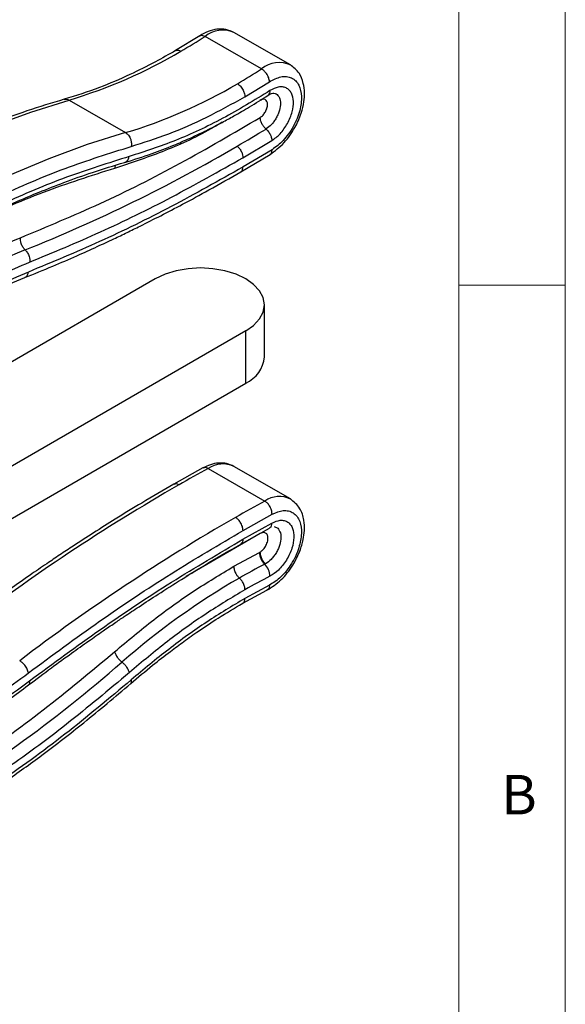
# Model space of a CAD drawing. Units: millimetres. Extents: x 5 to 297, y 6 to 206.
# Drawn here: x 267 to 292, y 122 to 168 of the extents above; entities that cross this region are included whole.
import ezdxf

# ---------------------------------------------------------------- set-up
doc = ezdxf.new("R2010")
doc.units = ezdxf.units.MM
doc.layers.add('SLD-0', color=179, linetype='Continuous')
doc.styles.add('SLDTEXTSTYLE1', font='TXT', dxfattribs={"width": 0.75})

msp = doc.modelspace()

# ---------------------------------------------------------------- linework, layer by layer
at = {"color": 7, "linetype": 'Continuous', "lineweight": 25}
for p, q in [((275.148, 167.696), (274.013, 167.001)), ((278.05, 166.141), (275.398, 167.672)), ((279.402, 166.328), (276.751, 167.858)), ((277.27, 164.834), (278.424, 165.541)), ((269.014, 164.679), (271.665, 163.149)), ((277.177, 161.969), (278.533, 162.775)), ((277.077, 161.308), (278.449, 162.124)), ((278.543, 162.347), (277.179, 161.535)), ((273.063, 156.279), (254.065, 145.284)), ((278.187, 152.61), (278.185, 155.058)), ((277.306, 153.83), (248.646, 137.243)), ((277.309, 151.382), (277.306, 153.83)), ((249.939, 135.541), (277.309, 151.382)), ((275.298, 147.394), (273.925, 146.626)), ((275.547, 147.369), (278.198, 145.838)), ((279.402, 145.936), (276.751, 147.467)), ((277.177, 144.048), (278.534, 144.807)), ((277.179, 144.457), (278.543, 145.22)), ((277.071, 143.818), (278.42, 144.572)), ((276.745, 142.772), (277.954, 143.427)), ((277.954, 143.427), (277.974, 143.438)), ((278.238, 142.888), (278.199, 142.868)), ((277.165, 141.035), (278.298, 141.648)), ((278.424, 141.889), (277.27, 141.265))]:
    msp.add_line(p, q, dxfattribs=at)
at = {"color": 8, "linetype": 'Continuous', "lineweight": 25}
msp.add_line((277.985, 144.312), (274.509, 142.289), dxfattribs=at)
at = {"color": 7, "linetype": 'Continuous', "lineweight": 25, "flags": 128}
for points in [[(243.668, 148.338), (245.404, 150.05), (247.165, 151.689), (248.948, 153.252), (250.749, 154.735), (252.564, 156.137), (254.392, 157.454), (256.228, 158.684), (258.068, 159.824), (259.909, 160.873), (261.749, 161.828), (263.582, 162.688), (265.406, 163.45), (267.218, 164.115), (269.014, 164.679)], [(271.665, 163.149), (269.87, 162.584), (268.058, 161.92), (266.234, 161.157), (264.4, 160.297), (262.561, 159.342), (260.72, 158.293), (258.879, 157.153), (257.044, 155.923), (255.216, 154.606), (253.4, 153.205), (251.599, 151.721), (249.817, 150.158), (248.056, 148.519), (246.32, 146.807)], [(277.306, 153.83), (277.679, 154.093), (277.956, 154.393), (278.127, 154.719), (278.185, 155.057), (278.127, 155.395), (277.956, 155.72), (277.679, 156.02), (277.306, 156.282), (276.851, 156.498), (276.333, 156.658), (275.77, 156.756), (275.185, 156.789), (274.599, 156.755), (274.037, 156.656), (273.518, 156.495), (273.063, 156.279)]]:
    msp.add_lwpolyline(points, dxfattribs=at)
at = {"color": 8, "linetype": 'Continuous', "lineweight": 25}
for centre, radius, start, end in [((276.228, 166.65), 1.316, 66.6051, 129.0851), ((278.872, 165.162), 1.278, 64.4351, 130.0094), ((278.216, 165.084), 0.232, 309.0473, 8.9534), ((276.234, 146.373), 1.21, 64.7053, 124.5949), ((278.885, 144.844), 1.208, 64.3998, 124.6219)]:
    msp.add_arc(centre, radius, start, end, dxfattribs=at)
at = {"color": 7, "linetype": 'Continuous', "lineweight": 25}
for centre, radius, start, end in [((259.353, 192.559), 29.611, 300.2344, 302.8105), ((262.353, 187.054), 23.345, 286.5766, 300.6757), ((262.005, 191.028), 29.611, 300.2344, 302.8105), ((265.005, 185.523), 23.345, 286.5766, 300.6757), ((233.965, 236.243), 85.323, 300.22026, 301.27407), ((239.398, 226.47), 74.143, 291.8167, 300.39368), ((282.684, 118.34), 42.329, 111.8167, 120.3937), ((276.711, 152.738), 1.481, 293.7748, 355.0529), ((315.353, 74.639), 82.91, 118.69276, 119.77915), ((321.304, 64.698), 94.495, 119.91748, 127.29601), ((318.005, 73.108), 82.91, 118.69276, 119.77915), ((323.956, 63.167), 94.495, 119.91748, 127.29601), ((291.07, 117.664), 28.3, 117.0528, 119.7949), ((277.693, 142.312), 0.751, 359.7081, 47.6699), ((294.592, 111.887), 35.063, 120.0979, 131.194), ((291.118, 117.493), 27.864, 117.0528, 119.7949), ((228.578, 187.31), 65.168, 300.09786, 311.19398)]:
    msp.add_arc(centre, radius, start, end, dxfattribs=at)
for points, knots in [([(276.752, 167.858), (276.631, 167.912), (276.392, 168.02), (275.97, 168.022), (275.546, 167.922), (275.277, 167.769), (275.148, 167.696)], [0, 0, 0, 0, 0.266324, 0.526442, 0.772901, 1, 1, 1, 1]), ([(274.013, 167.001), (273.697, 166.821), (272.981, 166.415), (271.787, 165.826), (270.355, 165.208), (269.338, 164.887), (268.79, 164.715)], [0, 0, 0, 0, 0.179588, 0.406371, 0.680106, 1, 1, 1, 1]), ([(278.424, 165.541), (278.415, 165.601), (278.396, 165.725), (278.293, 165.913), (278.17, 166.059), (278.089, 166.115), (278.05, 166.141)], [0, 0, 0, 0, 0.270261, 0.562429, 0.789736, 1, 1, 1, 1]), ([(278.449, 162.124), (278.675, 162.291), (279.112, 162.616), (279.615, 163.338), (279.914, 164.014), (280.046, 164.568), (280.079, 165.038), (280.02, 165.506), (279.824, 165.997), (279.552, 166.211), (279.404, 166.327)], [0, 0, 0, 0, 0.169648, 0.327953, 0.46248, 0.568414, 0.65242, 0.745964, 0.862102, 1, 1, 1, 1]), ([(278.424, 165.541), (278.604, 165.635), (278.882, 165.78), (279.224, 165.792), (279.462, 165.73), (279.658, 165.59), (279.846, 165.324), (279.954, 164.864), (279.885, 164.294), (279.724, 163.81), (279.547, 163.436), (279.324, 163.086), (278.997, 162.679), (278.722, 162.478), (278.543, 162.347)], [0, 0, 0, 0, 0.119617, 0.184109, 0.25, 0.315891, 0.380383, 0.5, 0.619617, 0.684109, 0.75, 0.815891, 0.880383, 1, 1, 1, 1]), ([(276.915, 165.445), (276.965, 165.409), (277.07, 165.334), (277.189, 165.155), (277.258, 164.978), (277.266, 164.881), (277.27, 164.834)], [0, 0, 0, 0, 0.270261, 0.562429, 0.789736, 1, 1, 1, 1]), ([(278.533, 162.775), (278.664, 162.872), (278.867, 163.019), (279.107, 163.318), (279.27, 163.575), (279.4, 163.85), (279.518, 164.205), (279.569, 164.623), (279.49, 164.961), (279.352, 165.156), (279.208, 165.259), (279.033, 165.305), (278.782, 165.296), (278.578, 165.189), (278.446, 165.12)], [0, 0, 0, 0, 0.119617, 0.184109, 0.25, 0.315891, 0.380383, 0.5, 0.619617, 0.684109, 0.75, 0.815891, 0.880383, 1, 1, 1, 1]), ([(268.79, 164.715), (268.207, 164.538), (267.123, 164.21), (265.607, 163.659), (264.341, 163.153), (263.297, 162.701), (262.386, 162.284), (261.516, 161.865), (260.524, 161.363), (259.456, 160.792), (258.35, 160.166), (257.275, 159.527), (256.021, 158.745), (254.565, 157.782), (252.978, 156.662), (251.448, 155.515), (250.205, 154.53), (249.215, 153.715), (248.394, 153.02), (247.434, 152.184), (246.275, 151.135), (244.914, 149.856), (243.952, 148.894), (243.437, 148.379)], [0, 0, 0, 0, 0.069531, 0.129178, 0.178769, 0.218186, 0.251395, 0.285148, 0.319547, 0.366876, 0.409423, 0.448133, 0.491915, 0.555461, 0.618016, 0.67775, 0.735591, 0.765239, 0.79567, 0.833798, 0.880638, 0.936086, 1, 1, 1, 1]), ([(271.622, 161.747), (272.05, 161.879), (272.813, 162.114), (273.834, 162.512), (274.609, 162.847), (275.147, 163.098), (275.525, 163.284), (275.848, 163.447), (276.253, 163.658), (276.81, 163.963), (277.532, 164.38), (278.068, 164.718), (278.363, 164.904)], [0, 0, 0, 0, 0.193453, 0.345268, 0.455191, 0.5376, 0.582999, 0.622789, 0.680436, 0.762603, 0.869187, 1, 1, 1, 1]), ([(278.446, 165.12), (277.707, 164.67), (276.227, 163.768), (274.01, 162.73), (272.564, 162.26), (271.841, 162.025)], [0, 0, 0, 0, 0.333114, 0.66691, 1, 1, 1, 1]), ([(271.933, 162.499), (272.517, 162.685), (273.686, 163.057), (275.474, 163.839), (276.671, 164.502), (277.27, 164.834)], [0, 0, 0, 0, 0.3332923, 0.6667224, 1, 1, 1, 1]), ([(278.363, 164.904), (278.417, 164.937), (278.525, 165.002), (278.596, 165.002), (278.632, 165.002)], [0, 0, 0, 0, 0.49937, 1, 1, 1, 1]), ([(266.74, 158.211), (267.982, 158.73), (270.466, 159.768), (274.224, 161.656), (276.731, 163.126), (277.985, 163.862)], [0, 0, 0, 0, 0.333304, 0.666689, 1, 1, 1, 1]), ([(278.259, 163.319), (278.223, 163.354), (278.149, 163.426), (278.06, 163.571), (277.999, 163.724), (277.989, 163.817), (277.985, 163.862)], [0, 0, 0, 0, 0.243088, 0.5, 0.756912, 1, 1, 1, 1]), ([(278.259, 163.319), (278.299, 163.278), (278.382, 163.196), (278.47, 163.041), (278.522, 162.895), (278.529, 162.815), (278.533, 162.775)], [0, 0, 0, 0, 0.2731932, 0.5616787, 0.7868062, 1, 1, 1, 1]), ([(271.665, 163.149), (271.714, 163.112), (271.815, 163.035), (271.91, 162.846), (271.95, 162.657), (271.939, 162.55), (271.933, 162.499)], [0, 0, 0, 0, 0.270261, 0.562429, 0.789736, 1, 1, 1, 1]), ([(246.799, 146.293), (247.793, 147.274), (249.79, 149.244), (252.887, 151.926), (256.047, 154.392), (259.251, 156.599), (262.469, 158.533), (265.672, 160.169), (268.838, 161.526), (270.904, 162.175), (271.933, 162.499)], [0, 0, 0, 0, 0.123736, 0.24855, 0.374091, 0.5, 0.625909, 0.75145, 0.876264, 1, 1, 1, 1]), ([(276.91, 162.516), (276.95, 162.476), (277.033, 162.393), (277.118, 162.237), (277.168, 162.09), (277.174, 162.008), (277.177, 161.969)], [0, 0, 0, 0, 0.273193, 0.561679, 0.786806, 1, 1, 1, 1]), ([(271.841, 162.025), (270.863, 161.718), (268.899, 161.103), (265.892, 159.831), (262.85, 158.304), (259.793, 156.505), (256.746, 154.456), (253.735, 152.168), (250.777, 149.68), (248.863, 147.851), (247.909, 146.94)], [0, 0, 0, 0, 0.123838, 0.248667, 0.374165, 0.5, 0.625835, 0.751333, 0.876162, 1, 1, 1, 1]), ([(267.165, 157.063), (268.271, 157.522), (270.483, 158.441), (273.827, 160.079), (276.06, 161.339), (277.177, 161.969)], [0, 0, 0, 0, 0.3333175, 0.6666903, 1, 1, 1, 1]), ([(247.906, 146.787), (248.435, 147.299), (249.416, 148.248), (250.791, 149.494), (251.936, 150.491), (252.876, 151.279), (253.69, 151.941), (254.464, 152.553), (255.721, 153.52), (257.472, 154.789), (259.301, 155.999), (260.736, 156.883), (261.77, 157.49), (262.76, 158.042), (263.632, 158.506), (264.403, 158.898), (265.114, 159.246), (265.863, 159.597), (266.69, 159.967), (267.674, 160.381), (268.836, 160.834), (270.175, 161.312), (271.12, 161.596), (271.622, 161.747)], [0, 0, 0, 0, 0.069416, 0.128705, 0.177704, 0.216304, 0.248479, 0.281074, 0.314197, 0.407045, 0.500627, 0.542371, 0.58586, 0.629339, 0.665725, 0.694602, 0.725664, 0.754767, 0.788486, 0.829672, 0.878721, 0.93554, 1, 1, 1, 1]), ([(271.145, 161.468), (270.034, 161.114), (267.81, 160.406), (264.411, 158.92), (262.133, 157.658), (260.995, 157.028)], [0, 0, 0, 0, 0.333169, 0.666816, 1, 1, 1, 1]), ([(277.179, 161.535), (276.055, 160.902), (273.808, 159.635), (270.445, 157.986), (268.219, 157.062), (267.107, 156.6)], [0, 0, 0, 0, 0.333318, 0.66669, 1, 1, 1, 1]), ([(266.937, 156.339), (267.373, 156.515), (268.186, 156.843), (269.32, 157.334), (270.276, 157.765), (271.061, 158.131), (271.733, 158.453), (272.467, 158.814), (273.335, 159.252), (274.409, 159.815), (275.663, 160.495), (276.576, 161.02), (277.077, 161.308)], [0, 0, 0, 0, 0.129932, 0.242136, 0.336574, 0.413221, 0.474541, 0.535354, 0.630244, 0.730727, 0.852396, 1, 1, 1, 1]), ([(266.953, 157.637), (266.915, 157.678), (266.837, 157.764), (266.766, 157.927), (266.733, 158.082), (266.738, 158.169), (266.74, 158.211)], [0, 0, 0, 0, 0.273193, 0.561679, 0.786806, 1, 1, 1, 1]), ([(266.953, 157.637), (266.99, 157.595), (267.068, 157.51), (267.139, 157.347), (267.172, 157.192), (267.167, 157.105), (267.165, 157.063)], [0, 0, 0, 0, 0.2731932, 0.5616787, 0.7868062, 1, 1, 1, 1]), ([(267.107, 156.6), (266.123, 156.182), (264.148, 155.341), (261.15, 153.689), (258.148, 151.759), (255.175, 149.538), (252.252, 147.078), (250.369, 145.239), (249.43, 144.321)], [0, 0, 0, 0, 0.16573, 0.33256, 0.5, 0.66745, 0.834049, 1, 1, 1, 1]), ([(249.432, 144.173), (249.865, 144.604), (250.658, 145.392), (251.756, 146.418), (252.643, 147.216), (253.372, 147.851), (254.022, 148.401), (254.966, 149.179), (256.227, 150.17), (257.726, 151.265), (259.147, 152.233), (260.446, 153.059), (261.498, 153.684), (262.382, 154.182), (263.211, 154.63), (264.262, 155.163), (265.531, 155.761), (266.444, 156.137), (266.937, 156.339)], [0, 0, 0, 0, 0.077412, 0.14194, 0.193418, 0.232399, 0.268737, 0.305745, 0.394991, 0.484559, 0.560552, 0.635424, 0.703816, 0.738048, 0.784699, 0.844004, 0.915836, 1, 1, 1, 1]), ([(276.75, 147.467), (276.64, 147.518), (276.424, 147.617), (276.046, 147.635), (275.664, 147.569), (275.417, 147.451), (275.298, 147.394)], [0, 0, 0, 0, 0.2662937, 0.5255148, 0.7716364, 1, 1, 1, 1]), ([(273.925, 146.626), (273.425, 146.335), (272.511, 145.806), (271.258, 145.039), (270.185, 144.362), (269.318, 143.799), (268.585, 143.313), (267.914, 142.86), (267.13, 142.321), (266.176, 141.649), (265.045, 140.832), (264.234, 140.223), (263.799, 139.897)], [0, 0, 0, 0, 0.147645, 0.269336, 0.369831, 0.464727, 0.52554, 0.586857, 0.663498, 0.757923, 0.870105, 1, 1, 1, 1]), ([(278.543, 145.22), (278.538, 145.283), (278.528, 145.412), (278.435, 145.606), (278.318, 145.755), (278.237, 145.811), (278.198, 145.838)], [0, 0, 0, 0, 0.2702613, 0.5624294, 0.7897364, 1, 1, 1, 1]), ([(278.298, 141.648), (278.529, 141.796), (278.976, 142.084), (279.512, 142.775), (279.846, 143.439), (280.011, 143.994), (280.077, 144.481), (280.05, 144.992), (279.867, 145.559), (279.567, 145.802), (279.401, 145.936)], [0, 0, 0, 0, 0.16451, 0.317506, 0.447099, 0.548847, 0.630149, 0.725365, 0.848924, 1, 1, 1, 1]), ([(278.543, 145.22), (278.722, 145.296), (278.997, 145.413), (279.324, 145.384), (279.547, 145.291), (279.724, 145.121), (279.885, 144.823), (279.954, 144.332), (279.846, 143.748), (279.658, 143.266), (279.462, 142.898), (279.224, 142.562), (278.882, 142.179), (278.604, 142.003), (278.424, 141.889)], [0, 0, 0, 0, 0.1196173, 0.184109, 0.25, 0.315891, 0.3803827, 0.5, 0.6196173, 0.684109, 0.75, 0.815891, 0.8803827, 1, 1, 1, 1]), ([(277.179, 144.457), (277.173, 144.518), (277.16, 144.647), (277.065, 144.839), (276.946, 144.988), (276.865, 145.043), (276.827, 145.07)], [0, 0, 0, 0, 0.270261, 0.562429, 0.789736, 1, 1, 1, 1]), ([(278.534, 144.807), (278.668, 144.864), (278.874, 144.951), (279.12, 144.93), (279.287, 144.86), (279.42, 144.733), (279.54, 144.509), (279.592, 144.141), (279.511, 143.703), (279.37, 143.341), (279.223, 143.065), (279.044, 142.813), (278.788, 142.526), (278.58, 142.394), (278.444, 142.308)], [0, 0, 0, 0, 0.119617, 0.184109, 0.25, 0.315891, 0.380383, 0.5, 0.619617, 0.684109, 0.75, 0.815891, 0.880383, 1, 1, 1, 1]), ([(267.107, 137.763), (268.219, 138.586), (270.445, 140.231), (273.808, 142.466), (276.055, 143.793), (277.179, 144.457)], [0, 0, 0, 0, 0.3333175, 0.6666903, 1, 1, 1, 1]), ([(277.974, 143.438), (278.009, 143.461), (278.09, 143.515), (278.187, 143.629), (278.26, 143.749), (278.309, 143.857), (278.343, 143.972), (278.355, 144.085), (278.345, 144.186), (278.315, 144.265), (278.268, 144.32), (278.197, 144.359), (278.101, 144.365), (278.021, 144.328), (277.985, 144.312)], [0, 0, 0, 0, 0.090797, 0.205277, 0.272102, 0.344475, 0.421083, 0.5, 0.578917, 0.655525, 0.727898, 0.794723, 0.909203, 1, 1, 1, 1]), ([(267.161, 137.392), (268.268, 138.21), (270.481, 139.845), (273.825, 142.068), (276.06, 143.388), (277.177, 144.048)], [0, 0, 0, 0, 0.33331, 0.666682, 1, 1, 1, 1]), ([(267.11, 137.197), (267.469, 137.467), (268.141, 137.973), (269.085, 138.66), (269.894, 139.236), (270.568, 139.707), (271.123, 140.088), (271.685, 140.468), (272.365, 140.922), (273.261, 141.506), (274.355, 142.199), (275.647, 142.991), (276.575, 143.529), (277.071, 143.818)], [0, 0, 0, 0, 0.108814, 0.203967, 0.285429, 0.353185, 0.407224, 0.452491, 0.522364, 0.612077, 0.721614, 0.850941, 1, 1, 1, 1]), ([(277.954, 143.427), (277.956, 143.374), (277.96, 143.265), (278.022, 143.1), (278.105, 142.962), (278.168, 142.899), (278.199, 142.868)], [0, 0, 0, 0, 0.273193, 0.561679, 0.786806, 1, 1, 1, 1]), ([(277.974, 143.438), (277.978, 143.386), (277.987, 143.279), (278.055, 143.118), (278.142, 142.982), (278.206, 142.919), (278.238, 142.888)], [0, 0, 0, 0, 0.273193, 0.561679, 0.786806, 1, 1, 1, 1]), ([(271.15, 138.76), (271.763, 139.272), (272.988, 140.297), (274.861, 141.641), (276.117, 142.395), (276.745, 142.772)], [0, 0, 0, 0, 0.333278, 0.666708, 1, 1, 1, 1]), ([(276.745, 142.772), (276.749, 142.72), (276.758, 142.614), (276.825, 142.452), (276.912, 142.317), (276.977, 142.254), (277.008, 142.223)], [0, 0, 0, 0, 0.273193, 0.561679, 0.786806, 1, 1, 1, 1]), ([(277.272, 141.674), (277.268, 141.725), (277.259, 141.832), (277.191, 141.994), (277.104, 142.129), (277.039, 142.192), (277.008, 142.223)], [0, 0, 0, 0, 0.273193, 0.561679, 0.786806, 1, 1, 1, 1]), ([(277.272, 141.674), (276.663, 141.308), (275.446, 140.576), (273.629, 139.274), (272.441, 138.28), (271.847, 137.783)], [0, 0, 0, 0, 0.333278, 0.666708, 1, 1, 1, 1]), ([(277.27, 141.265), (276.671, 140.905), (275.474, 140.185), (273.686, 138.903), (272.517, 137.926), (271.933, 137.437)], [0, 0, 0, 0, 0.333292, 0.666722, 1, 1, 1, 1]), ([(271.907, 137.263), (272.25, 137.554), (272.867, 138.078), (273.699, 138.727), (274.418, 139.261), (275.166, 139.788), (276.09, 140.4), (276.782, 140.808), (277.165, 141.035)], [0, 0, 0, 0, 0.1985308, 0.3572518, 0.4767513, 0.6085886, 0.7831225, 1, 1, 1, 1]), ([(260.995, 131.477), (262.134, 132.162), (264.413, 133.532), (267.814, 135.971), (270.039, 137.831), (271.15, 138.76)], [0, 0, 0, 0, 0.333169, 0.666816, 1, 1, 1, 1]), ([(267.107, 137.763), (267.093, 137.82), (267.064, 137.937), (266.95, 138.117), (266.82, 138.258), (266.738, 138.313), (266.698, 138.339)], [0, 0, 0, 0, 0.270261, 0.562429, 0.789736, 1, 1, 1, 1]), ([(271.15, 138.76), (271.165, 138.716), (271.195, 138.625), (271.289, 138.482), (271.395, 138.36), (271.465, 138.301), (271.499, 138.272)], [0, 0, 0, 0, 0.273193, 0.561679, 0.786806, 1, 1, 1, 1]), ([(271.847, 137.783), (271.832, 137.828), (271.802, 137.918), (271.708, 138.061), (271.603, 138.184), (271.533, 138.243), (271.499, 138.272)], [0, 0, 0, 0, 0.273193, 0.561679, 0.786806, 1, 1, 1, 1]), ([(271.933, 137.437), (270.897, 136.567), (268.817, 134.82), (265.629, 132.508), (262.403, 130.436), (259.162, 128.649), (255.936, 127.155), (252.754, 125.976), (249.637, 125.09), (247.629, 124.763), (246.629, 124.6)], [0, 0, 0, 0, 0.123688, 0.248476, 0.374011, 0.499929, 0.625855, 0.751418, 0.876251, 1, 1, 1, 1]), ([(271.847, 137.783), (270.868, 136.96), (268.903, 135.307), (265.894, 133.106), (262.851, 131.12), (259.792, 129.388), (256.743, 127.918), (253.731, 126.729), (250.771, 125.801), (248.856, 125.42), (247.902, 125.23)], [0, 0, 0, 0, 0.123838, 0.248667, 0.374165, 0.5, 0.625835, 0.751333, 0.876162, 1, 1, 1, 1]), ([(248.953, 129.131), (249.916, 129.289), (251.85, 129.607), (254.858, 130.518), (257.924, 131.745), (261.019, 133.313), (264.11, 135.169), (266.147, 136.652), (267.161, 137.392)], [0, 0, 0, 0, 0.165681, 0.332517, 0.5, 0.667473, 0.83431, 1, 1, 1, 1]), ([(250.326, 129.78), (251.224, 129.969), (253.023, 130.348), (255.803, 131.286), (258.623, 132.489), (261.464, 133.979), (264.302, 135.714), (266.173, 137.081), (267.107, 137.763)], [0, 0, 0, 0, 0.166029, 0.332744, 0.5, 0.667266, 0.833976, 1, 1, 1, 1]), ([(246.371, 124.319), (247.149, 124.439), (248.696, 124.676), (250.995, 125.254), (253.162, 125.932), (255.141, 126.672), (256.942, 127.44), (258.338, 128.102), (259.37, 128.624), (260.078, 128.997), (260.741, 129.358), (261.358, 129.705), (261.958, 130.053), (262.646, 130.462), (263.531, 131.007), (264.692, 131.753), (266.129, 132.728), (267.834, 133.961), (269.796, 135.474), (271.175, 136.642), (271.907, 137.263)], [0, 0, 0, 0, 0.095168, 0.189239, 0.274547, 0.351195, 0.420948, 0.484023, 0.513039, 0.540345, 0.565886, 0.589658, 0.611661, 0.635237, 0.669245, 0.714119, 0.769785, 0.836122, 0.912949, 1, 1, 1, 1]), ([(248.671, 128.84), (249.223, 128.923), (250.286, 129.082), (251.852, 129.439), (253.307, 129.843), (254.626, 130.276), (255.769, 130.699), (256.618, 131.042), (257.205, 131.294), (257.642, 131.487), (258.155, 131.721), (258.84, 132.046), (259.729, 132.491), (260.823, 133.074), (262.12, 133.815), (263.616, 134.738), (265.305, 135.861), (266.487, 136.736), (267.11, 137.197)], [0, 0, 0, 0, 0.093911, 0.181006, 0.261104, 0.333986, 0.396396, 0.446647, 0.470947, 0.491062, 0.516776, 0.553425, 0.600995, 0.659449, 0.72872, 0.808697, 0.899207, 1, 1, 1, 1])]:
    msp.add_open_spline(points, degree=3, knots=knots, dxfattribs=at)
at = {"color": 8, "linetype": 'Continuous', "lineweight": 25}
for points, knots in [([(275.154, 167.688), (275.162, 167.697), (275.192, 167.73), (275.281, 167.726), (275.36, 167.689), (275.398, 167.672)], [0, 0, 0, 0, 0.152836, 0.592917, 1, 1, 1, 1]), ([(274.019, 166.994), (274.026, 167.001), (274.056, 167.033), (274.146, 167.029), (274.225, 166.993), (274.263, 166.976)], [0, 0, 0, 0, 0.124243, 0.579177, 1, 1, 1, 1]), ([(268.791, 164.71), (268.825, 164.718), (268.897, 164.734), (268.974, 164.698), (269.014, 164.679)], [0, 0, 0, 0, 0.473829, 1, 1, 1, 1]), ([(278.631, 165), (278.665, 164.991), (278.738, 164.97), (278.824, 164.895), (278.908, 164.761), (278.953, 164.533), (278.914, 164.256), (278.833, 164.021), (278.745, 163.841), (278.637, 163.673), (278.478, 163.478), (278.345, 163.381), (278.259, 163.319)], [0, 0, 0, 0, 0.073957, 0.155168, 0.234353, 0.380872, 0.529852, 0.609812, 0.69132, 0.772698, 0.852288, 1, 1, 1, 1]), ([(276.2, 163.632), (276.023, 163.527), (275.082, 162.967), (273.381, 162.204), (271.89, 161.713), (271.145, 161.468)], [0, 0, 0, 0, 0.10394, 0.552428, 1, 1, 1, 1]), ([(271.621, 161.747), (271.662, 161.765), (271.735, 161.798), (271.808, 161.903), (271.831, 161.985), (271.841, 162.025)], [0, 0, 0, 0, 0.3964457, 0.706439, 1, 1, 1, 1]), ([(278.445, 162.131), (278.453, 162.133), (278.495, 162.143), (278.533, 162.221), (278.539, 162.306), (278.543, 162.347)], [0, 0, 0, 0, 0.110205, 0.572431, 1, 1, 1, 1]), ([(271.207, 161.618), (271.198, 161.607), (271.167, 161.567), (271.154, 161.51), (271.145, 161.468)], [0, 0, 0, 0, 0.27888, 1, 1, 1, 1]), ([(277.073, 161.315), (277.082, 161.318), (277.125, 161.328), (277.166, 161.407), (277.174, 161.494), (277.179, 161.535)], [0, 0, 0, 0, 0.122743, 0.578456, 1, 1, 1, 1]), ([(266.932, 156.351), (266.953, 156.356), (267.012, 156.37), (267.076, 156.462), (267.097, 156.555), (267.107, 156.6)], [0, 0, 0, 0, 0.21824, 0.624345, 1, 1, 1, 1]), ([(275.547, 147.369), (275.495, 147.392), (275.402, 147.435), (275.333, 147.401), (275.302, 147.385)], [0, 0, 0, 0, 0.550317, 1, 1, 1, 1]), ([(274.175, 146.601), (274.124, 146.624), (274.03, 146.668), (273.961, 146.633), (273.929, 146.618)], [0, 0, 0, 0, 0.542344, 1, 1, 1, 1]), ([(278.534, 144.807), (278.528, 144.761), (278.515, 144.666), (278.465, 144.591), (278.424, 144.577), (278.418, 144.575)], [0, 0, 0, 0, 0.450391, 0.925993, 1, 1, 1, 1]), ([(278.646, 144.639), (278.685, 144.626), (278.762, 144.602), (278.852, 144.518), (278.936, 144.373), (278.976, 144.133), (278.93, 143.845), (278.843, 143.606), (278.75, 143.421), (278.636, 143.249), (278.468, 143.049), (278.329, 142.952), (278.238, 142.888)], [0, 0, 0, 0, 0.080506, 0.161139, 0.240242, 0.387625, 0.532573, 0.610909, 0.691249, 0.771972, 0.851408, 1, 1, 1, 1]), ([(277.177, 144.048), (277.172, 144.002), (277.161, 143.908), (277.114, 143.835), (277.074, 143.822), (277.07, 143.82)], [0, 0, 0, 0, 0.456586, 0.938731, 1, 1, 1, 1]), ([(278.424, 141.889), (278.416, 141.832), (278.4, 141.721), (278.328, 141.675), (278.294, 141.653)], [0, 0, 0, 0, 0.520171, 1, 1, 1, 1]), ([(277.161, 141.043), (277.171, 141.045), (277.215, 141.056), (277.257, 141.136), (277.266, 141.223), (277.27, 141.265)], [0, 0, 0, 0, 0.128849, 0.58139, 1, 1, 1, 1]), ([(267.161, 137.392), (267.164, 137.349), (267.17, 137.263), (267.129, 137.22), (267.109, 137.199)], [0, 0, 0, 0, 0.500621, 1, 1, 1, 1]), ([(271.907, 137.264), (271.907, 137.264), (271.934, 137.269), (271.947, 137.33), (271.938, 137.402), (271.933, 137.437)], [0, 0, 0, 0, 0.002297, 0.520579, 1, 1, 1, 1])]:
    msp.add_open_spline(points, degree=3, knots=knots, dxfattribs=at)
at = {"color": 7, "linetype": 'Continuous', "lineweight": 25}
for points in [[(277.985, 163.862), (278.031, 163.895), (278.122, 163.963), (278.237, 164.126), (278.313, 164.306), (278.338, 164.48), (278.309, 164.622), (278.229, 164.709), (278.112, 164.734), (278.02, 164.693), (277.974, 164.672)], [(261.001, 155.399), (261.962, 155.936), (263.884, 157.011), (265.788, 157.811), (266.74, 158.211)], [(261.535, 154.304), (262.477, 154.831), (264.363, 155.886), (266.231, 156.67), (267.165, 157.063)]]:
    msp.add_open_spline(points, degree=3, dxfattribs=at)
at = {"layer": 'SLD-0', "color": 179, "linetype": 'Continuous', "lineweight": 18}
for p, q in [((292.306, 78.554), (292.306, 206.304)), ((287.306, 37.852), (287.306, 200.977)), ((287.306, 155.977), (292.306, 155.977))]:
    msp.add_line(p, q, dxfattribs=at)

# ---------------------------------------------------------------- texts
at = {"layer": 'SLD-0', "color": 179, "insert": (289.306, 132.97), "char_height": 1.852, "attachment_point": 1, "style": 'SLDTEXTSTYLE1'}
msp.add_mtext('B', dxfattribs=at)

doc.saveas('drawing.dxf')
